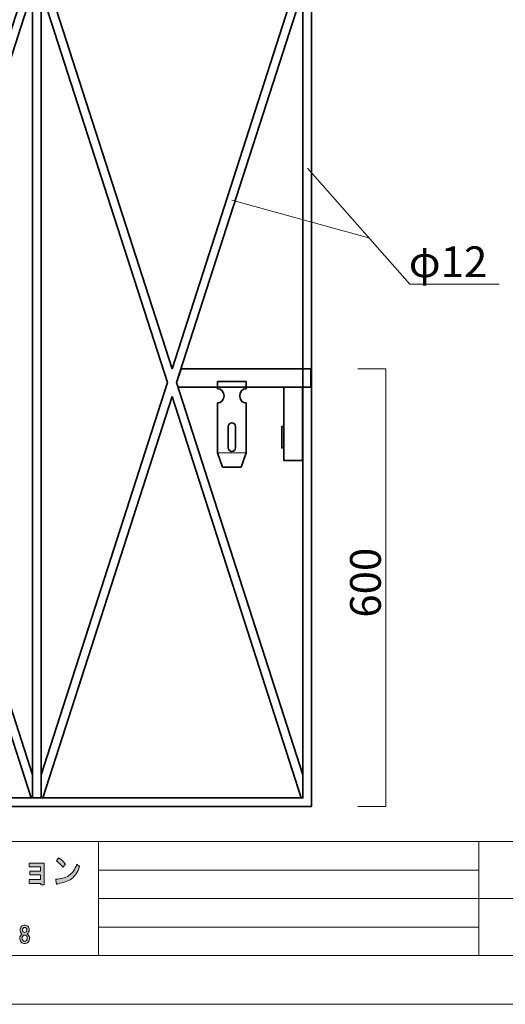
# Model space of a CAD drawing. Units: inches. Extents: x -43 to 253, y 44 to 253.
# Drawn here: x 36 to 104, y 44 to 182 of the extents above; entities that cross this region are included whole.
import ezdxf

# ---------------------------------------------------------------- set-up
doc = ezdxf.new("R2010")
doc.units = ezdxf.units.IN
doc.header["$MEASUREMENT"] = 0
doc.layers.add('儗僀儎乕 1', color=7, linetype='Continuous')

# ---------------------------------------------------------------- blocks, each defined once
blk = doc.blocks.new('block 8')
at = {"layer": '儗僀儎乕 1', "true_color": 0xffffff}
h = blk.add_hatch(color=7, dxfattribs=at)
h.dxf.hatch_style = 2
edge = h.paths.add_edge_path()
edge.add_spline(control_points=[(43.42, 61.32), (42.92, 60.96), (42.28, 60.74), (41.5, 60.66), (41.48, 60.58), (41.44, 60.55), (41.38, 60.57), (41.34, 60.58), (41.31, 60.63), (41.3, 60.72), (41.3, 60.72), (41.24, 61.26), (41.24, 61.26), (41.95, 61.3), (42.55, 61.47), (43.06, 61.78), (43.56, 62.09), (43.93, 62.63), (44.17, 63.4), (44.17, 63.4), (44.58, 63.05), (44.58, 63.05), (44.32, 62.26), (43.93, 61.68), (43.42, 61.32)], knot_values=[0, 0, 0, 0, 1, 1, 1, 2, 2, 2, 3, 3, 3, 4, 4, 4, 5, 5, 5, 6, 6, 6, 7, 7, 7, 8, 8, 8, 8], degree=3, periodic=1)
edge = h.paths.add_edge_path()
edge.add_spline(control_points=[(42.58, 63.38), (42.58, 63.38), (42.24, 62.96), (42.24, 62.96), (42.11, 63.11), (41.95, 63.28), (41.76, 63.46), (41.57, 63.64), (41.42, 63.77), (41.34, 63.84), (41.34, 63.84), (41.63, 64.25), (41.63, 64.25), (41.95, 64.04), (42.26, 63.75), (42.58, 63.38)], knot_values=[0, 0, 0, 0, 1, 1, 1, 2, 2, 2, 3, 3, 3, 4, 4, 4, 5, 5, 5, 5], degree=3, periodic=1)
h = blk.add_hatch(color=7, dxfattribs=at)
h.dxf.hatch_style = 2
h.paths.add_polyline_path([(39.58, 60.49), (39.12, 60.49), (39.12, 60.68), (37.51, 60.68), (37.51, 61.22), (39.1, 61.22), (39.1, 61.86), (37.61, 61.86), (37.61, 62.4), (39.1, 62.4), (39.1, 63), (37.51, 63), (37.51, 63.54), (39.58, 63.54)])
h = blk.add_hatch(color=7, dxfattribs=at)
h.dxf.hatch_style = 2
edge = h.paths.add_edge_path()
edge.add_spline(control_points=[(37.31, 54.66), (37.43, 54.53), (37.49, 54.37), (37.49, 54.16), (37.49, 53.93), (37.4, 53.74), (37.22, 53.6), (37.44, 53.45), (37.54, 53.24), (37.54, 53), (37.54, 52.76), (37.48, 52.57), (37.34, 52.44), (37.21, 52.31), (37.05, 52.24), (36.86, 52.24), (36.67, 52.24), (36.51, 52.31), (36.38, 52.44), (36.24, 52.57), (36.18, 52.76), (36.18, 53), (36.18, 53.21), (36.28, 53.41), (36.48, 53.6), (36.31, 53.74), (36.23, 53.93), (36.23, 54.16), (36.23, 54.37), (36.29, 54.53), (36.41, 54.66), (36.52, 54.76), (36.67, 54.82), (36.86, 54.82), (37.05, 54.82), (37.2, 54.76), (37.31, 54.66)], knot_values=[0, 0, 0, 0, 1, 1, 1, 2, 2, 2, 3, 3, 3, 4, 4, 4, 5, 5, 5, 6, 6, 6, 7, 7, 7, 8, 8, 8, 9, 9, 9, 10, 10, 10, 11, 11, 11, 12, 12, 12, 12], degree=3, periodic=1)
edge = h.paths.add_edge_path()
edge.add_spline(control_points=[(36.63, 52.66), (36.69, 52.59), (36.77, 52.56), (36.86, 52.56), (36.95, 52.56), (37.03, 52.59), (37.1, 52.66), (37.18, 52.74), (37.22, 52.85), (37.22, 53), (37.22, 53.14), (37.18, 53.25), (37.1, 53.33), (37.03, 53.4), (36.95, 53.43), (36.86, 53.43), (36.77, 53.43), (36.69, 53.4), (36.63, 53.33), (36.54, 53.25), (36.5, 53.14), (36.5, 53), (36.5, 52.85), (36.54, 52.74), (36.63, 52.66)], knot_values=[0, 0, 0, 0, 1, 1, 1, 2, 2, 2, 3, 3, 3, 4, 4, 4, 5, 5, 5, 6, 6, 6, 7, 7, 7, 8, 8, 8, 8], degree=3, periodic=1)
edge = h.paths.add_edge_path()
edge.add_spline(control_points=[(37.07, 54.41), (37.01, 54.47), (36.94, 54.5), (36.86, 54.5), (36.78, 54.5), (36.71, 54.47), (36.65, 54.41), (36.58, 54.34), (36.55, 54.26), (36.55, 54.15), (36.55, 54.04), (36.58, 53.95), (36.65, 53.89), (36.71, 53.83), (36.78, 53.8), (36.86, 53.8), (36.94, 53.8), (37.01, 53.83), (37.07, 53.89), (37.14, 53.95), (37.17, 54.04), (37.17, 54.15), (37.17, 54.26), (37.14, 54.34), (37.07, 54.41)], knot_values=[0, 0, 0, 0, 1, 1, 1, 2, 2, 2, 3, 3, 3, 4, 4, 4, 5, 5, 5, 6, 6, 6, 7, 7, 7, 8, 8, 8, 8], degree=3, periodic=1)
at = {"layer": '儗僀儎乕 1', "lineweight": 0}
blk.add_lwpolyline([(39.58, 60.49), (39.12, 60.49), (39.12, 60.68), (37.51, 60.68), (37.51, 61.22), (39.1, 61.22), (39.1, 61.86), (37.61, 61.86), (37.61, 62.4), (39.1, 62.4), (39.1, 63), (37.51, 63), (37.51, 63.54), (39.58, 63.54), (39.58, 60.49)], dxfattribs=at)
for points, knots in [([(42.58, 63.38), (42.58, 63.38), (42.24, 62.96), (42.24, 62.96), (42.11, 63.11), (41.95, 63.28), (41.76, 63.46), (41.57, 63.64), (41.42, 63.77), (41.34, 63.84), (41.34, 63.84), (41.63, 64.25), (41.63, 64.25), (41.95, 64.04), (42.26, 63.75), (42.58, 63.38)], [0, 0, 0, 0, 1, 1, 1, 2, 2, 2, 3, 3, 3, 4, 4, 4, 5, 5, 5, 5]), ([(43.42, 61.32), (42.92, 60.96), (42.28, 60.74), (41.5, 60.66), (41.48, 60.58), (41.44, 60.55), (41.38, 60.57), (41.34, 60.58), (41.31, 60.63), (41.3, 60.72), (41.3, 60.72), (41.24, 61.26), (41.24, 61.26), (41.95, 61.3), (42.55, 61.47), (43.06, 61.78), (43.56, 62.09), (43.93, 62.63), (44.17, 63.4), (44.17, 63.4), (44.58, 63.05), (44.58, 63.05), (44.32, 62.26), (43.93, 61.68), (43.42, 61.32)], [0, 0, 0, 0, 1, 1, 1, 2, 2, 2, 3, 3, 3, 4, 4, 4, 5, 5, 5, 6, 6, 6, 7, 7, 7, 8, 8, 8, 8]), ([(37.31, 54.66), (37.43, 54.53), (37.49, 54.37), (37.49, 54.16), (37.49, 53.93), (37.4, 53.74), (37.22, 53.6), (37.44, 53.45), (37.54, 53.24), (37.54, 53), (37.54, 52.76), (37.48, 52.57), (37.34, 52.44), (37.21, 52.31), (37.05, 52.24), (36.86, 52.24), (36.67, 52.24), (36.51, 52.31), (36.38, 52.44), (36.24, 52.57), (36.18, 52.76), (36.18, 53), (36.18, 53.21), (36.28, 53.41), (36.48, 53.6), (36.31, 53.74), (36.23, 53.93), (36.23, 54.16), (36.23, 54.37), (36.29, 54.53), (36.41, 54.66), (36.52, 54.76), (36.67, 54.82), (36.86, 54.82), (37.05, 54.82), (37.2, 54.76), (37.31, 54.66)], [0, 0, 0, 0, 1, 1, 1, 2, 2, 2, 3, 3, 3, 4, 4, 4, 5, 5, 5, 6, 6, 6, 7, 7, 7, 8, 8, 8, 9, 9, 9, 10, 10, 10, 11, 11, 11, 12, 12, 12, 12]), ([(37.07, 54.41), (37.01, 54.47), (36.94, 54.5), (36.86, 54.5), (36.78, 54.5), (36.71, 54.47), (36.65, 54.41), (36.58, 54.34), (36.55, 54.26), (36.55, 54.15), (36.55, 54.04), (36.58, 53.95), (36.65, 53.89), (36.71, 53.83), (36.78, 53.8), (36.86, 53.8), (36.94, 53.8), (37.01, 53.83), (37.07, 53.89), (37.14, 53.95), (37.17, 54.04), (37.17, 54.15), (37.17, 54.26), (37.14, 54.34), (37.07, 54.41)], [0, 0, 0, 0, 1, 1, 1, 2, 2, 2, 3, 3, 3, 4, 4, 4, 5, 5, 5, 6, 6, 6, 7, 7, 7, 8, 8, 8, 8]), ([(36.63, 52.66), (36.69, 52.59), (36.77, 52.56), (36.86, 52.56), (36.95, 52.56), (37.03, 52.59), (37.1, 52.66), (37.18, 52.74), (37.22, 52.85), (37.22, 53), (37.22, 53.14), (37.18, 53.25), (37.1, 53.33), (37.03, 53.4), (36.95, 53.43), (36.86, 53.43), (36.77, 53.43), (36.69, 53.4), (36.63, 53.33), (36.54, 53.25), (36.5, 53.14), (36.5, 53), (36.5, 52.85), (36.54, 52.74), (36.63, 52.66)], [0, 0, 0, 0, 1, 1, 1, 2, 2, 2, 3, 3, 3, 4, 4, 4, 5, 5, 5, 6, 6, 6, 7, 7, 7, 8, 8, 8, 8])]:
    blk.add_open_spline(points, degree=3, knots=knots, dxfattribs=at)
blk = doc.blocks.new('block 2')
at = {"layer": '儗僀儎乕 1', "color": 7, "lineweight": 18, "true_color": 0xffffff}
for points in [[(246.54, 246.44), (-37.33, 246.44), (-37.33, 66.54), (246.54, 66.54), (246.54, 246.44)], [(-37.33, 50.54), (47.21, 50.54), (47.21, 66.54), (-37.33, 66.54), (-37.33, 50.54)], [(100.6, 50.54), (47.21, 50.54), (47.21, 66.54), (100.6, 66.54), (100.6, 50.54)], [(115.93, 58.54), (100.6, 58.54), (100.6, 66.54), (115.93, 66.54), (115.93, 58.54)], [(47.21, 62.54), (100.6, 62.54)], [(47.21, 58.54), (100.6, 58.54)], [(115.93, 50.54), (100.6, 50.54), (100.6, 58.54), (115.93, 58.54), (115.93, 50.54)], [(47.21, 54.54), (100.6, 54.54)]]:
    blk.add_lwpolyline(points, dxfattribs=at)
at = {"layer": '儗僀儎乕 1'}
blk.add_blockref('block 8', (0, 0), dxfattribs=at)
blk = doc.blocks.new('block 19')
at = {"layer": '儗僀儎乕 1', "color": 7, "lineweight": 18, "true_color": 0xffffff}
for points in [[(87.55, 132.94), (83.59, 132.94)], [(87.55, 71.48), (87.55, 132.94)], [(83.59, 71.48), (87.55, 71.48)]]:
    blk.add_lwpolyline(points, dxfattribs=at)
blk = doc.blocks.new('block 22')
at = {"layer": '儗僀儎乕 1', "color": 7, "lineweight": 35, "true_color": 0xffffff}
for points in [[(77.1, 71.48), (0.07, 71.48), (0.07, 190.47), (77.1, 190.47), (77.1, 71.48), (77.1, 71.48)], [(1.27, 72.68), (75.9, 72.68), (75.9, 189.27), (1.27, 189.27), (1.27, 72.68), (1.27, 72.68)]]:
    blk.add_lwpolyline(points, dxfattribs=at)
blk = doc.blocks.new('block 23')
at = {"layer": '儗僀儎乕 1', "color": 7, "lineweight": 35, "true_color": 0xffffff}
for points in [[(1.49, 189.27), (19.63, 132.94)], [(18.99, 130.98), (1.27, 186.04)], [(20.26, 130.98), (37.98, 75.9)], [(37.76, 72.68), (19.63, 129.02)]]:
    blk.add_lwpolyline(points, dxfattribs=at)
blk = doc.blocks.new('block 24')
at = {"layer": '儗僀儎乕 1', "color": 7, "lineweight": 35, "true_color": 0xffffff}
for points in [[(19.63, 132.94), (37.76, 189.27)], [(37.98, 186.04), (20.26, 130.98)], [(1.27, 75.9), (18.99, 130.98)], [(19.63, 129.02), (1.49, 72.68)]]:
    blk.add_lwpolyline(points, dxfattribs=at)
blk = doc.blocks.new('block 25')
at = {"layer": '儗僀儎乕 1', "color": 7, "lineweight": 35, "true_color": 0xffffff}
for points in [[(39.41, 189.27), (57.54, 132.94)], [(56.91, 130.98), (39.19, 186.04)], [(58.17, 130.98), (75.9, 75.9)], [(75.68, 72.68), (57.54, 129.02)]]:
    blk.add_lwpolyline(points, dxfattribs=at)
blk = doc.blocks.new('block 26')
at = {"layer": '儗僀儎乕 1', "color": 7, "lineweight": 35, "true_color": 0xffffff}
for points in [[(57.54, 132.94), (75.68, 189.27)], [(75.9, 186.04), (58.17, 130.98)], [(39.19, 75.9), (56.91, 130.98)], [(57.54, 129.02), (39.41, 72.68)]]:
    blk.add_lwpolyline(points, dxfattribs=at)
blk = doc.blocks.new('block 21')
at = {"layer": '儗僀儎乕 1', "color": 7, "lineweight": 35, "true_color": 0xffffff}
blk.add_lwpolyline([(39.19, 72.68), (37.98, 72.68), (37.98, 189.27), (39.19, 189.27), (39.19, 72.68)], dxfattribs=at)
at = {"layer": '儗僀儎乕 1'}
for name in ['block 22', 'block 23', 'block 24', 'block 25', 'block 26']:
    blk.add_blockref(name, (0, 0), dxfattribs=at)
blk = doc.blocks.new('block 28')
at = {"layer": '儗僀儎乕 1', "color": 7, "lineweight": 35, "true_color": 0xffffff}
for points in [[(0.01, 82.46), (-2.8, 82.46), (-2.8, 94.12), (0.01, 94.12), (0.01, 82.46)], [(-0.24, 94.18), (-2.55, 94.18), (-2.55, 94.48), (-0.24, 94.48), (-0.24, 94.18)], [(-2.2, 94.18), (-2.2, 94.11)], [(-0.59, 94.18), (-0.59, 94.14)], [(-2.8, 91.14), (0.01, 91.14)], [(-2.8, 91.04), (0.01, 91.04)], [(0.01, 85.54), (-2.8, 85.54)], [(0.01, 85.44), (-2.8, 85.44)], [(0.11, 82.22), (-2.9, 82.22), (-2.9, 82.42), (0.11, 82.42), (0.11, 82.22)], [(-0.59, 81.48), (-2.2, 81.48), (-2.2, 82.22), (-0.59, 82.22), (-0.59, 81.48)]]:
    blk.add_lwpolyline(points, dxfattribs=at)
blk = doc.blocks.new('block 29')
at = {"layer": '儗僀儎乕 1', "color": 7, "lineweight": 35, "true_color": 0xffffff}
for points in [[(0.01, 168.44), (-2.8, 168.44), (-2.8, 180.11), (0.01, 180.11), (0.01, 168.44)], [(-0.24, 180.16), (-2.55, 180.16), (-2.55, 180.47), (-0.24, 180.47), (-0.24, 180.16)], [(-2.2, 180.16), (-2.2, 180.1)], [(-0.59, 180.16), (-0.59, 180.13)], [(-2.8, 177.13), (0.01, 177.13)], [(-2.8, 177.03), (0.01, 177.03)], [(0.01, 171.53), (-2.8, 171.53)], [(0.01, 171.43), (-2.8, 171.43)], [(0.11, 168.21), (-2.9, 168.21), (-2.9, 168.41), (0.11, 168.41), (0.11, 168.21)], [(-0.59, 167.47), (-2.2, 167.47), (-2.2, 168.21), (-0.59, 168.21), (-0.59, 167.47)]]:
    blk.add_lwpolyline(points, dxfattribs=at)
blk = doc.blocks.new('block 27')
at = {"layer": '儗僀儎乕 1'}
for name in ['block 29', 'block 28']:
    blk.add_blockref(name, (0, 0), dxfattribs=at)
blk = doc.blocks.new('block 31')
at = {"layer": '儗僀儎乕 1', "color": 7, "lineweight": 35, "true_color": 0xffffff}
for points, knots in [([(67.94, 122.33), (67.94, 122.33), (67.94, 128.13), (67.94, 128.13), (67.45, 128.13), (67.04, 128.57), (67.04, 129.13), (67.04, 129.13), (67.04, 129.13), (67.04, 129.13), (67.04, 129.68), (67.45, 130.13), (67.94, 130.13), (67.94, 130.13), (67.94, 130.13), (67.94, 130.13), (67.94, 130.13), (67.94, 131.13), (67.94, 131.13), (67.94, 131.13), (63.94, 131.13), (63.94, 131.13), (63.94, 131.13), (63.94, 130.13), (63.94, 130.13), (63.94, 130.13), (63.94, 130.13), (63.94, 130.13), (63.94, 130.13), (63.94, 130.13), (63.94, 130.13), (64.44, 130.13), (64.84, 129.68), (64.84, 129.13), (64.84, 129.13), (64.84, 129.13), (64.84, 129.13), (64.84, 128.57), (64.44, 128.13), (63.94, 128.13), (63.94, 128.13), (63.94, 128.13), (63.94, 128.13), (63.94, 128.13), (63.94, 122.17), (63.94, 122.17), (63.94, 122.17), (63.94, 121.13), (63.94, 121.13), (63.94, 121.13), (64.64, 119.13), (64.64, 119.13), (64.64, 119.13), (67.24, 119.13), (67.24, 119.13), (67.24, 119.13), (67.94, 121.13), (67.94, 121.13), (67.94, 121.13), (67.94, 122.33), (67.94, 122.33)], [0, 0, 0, 0, 1, 1, 1, 2, 2, 2, 3, 3, 3, 4, 4, 4, 5, 5, 5, 6, 6, 6, 7, 7, 7, 8, 8, 8, 9, 9, 9, 10, 10, 10, 11, 11, 11, 12, 12, 12, 13, 13, 13, 14, 14, 14, 15, 15, 15, 16, 16, 16, 17, 17, 17, 18, 18, 18, 19, 19, 19, 20, 20, 20, 20]), ([(66.44, 121.82), (66.44, 121.55), (66.22, 121.32), (65.94, 121.32), (65.94, 121.32), (65.94, 121.32), (65.94, 121.32), (65.67, 121.32), (65.44, 121.55), (65.44, 121.82), (65.44, 121.82), (65.44, 124.82), (65.44, 124.82), (65.44, 125.1), (65.67, 125.32), (65.94, 125.32), (65.94, 125.32), (65.94, 125.32), (65.94, 125.32), (66.22, 125.32), (66.44, 125.1), (66.44, 124.82), (66.44, 124.82), (66.44, 121.82), (66.44, 121.82)], [0, 0, 0, 0, 1, 1, 1, 2, 2, 2, 3, 3, 3, 4, 4, 4, 5, 5, 5, 6, 6, 6, 7, 7, 7, 8, 8, 8, 8])]:
    blk.add_open_spline(points, degree=3, knots=knots, dxfattribs=at)
blk = doc.blocks.new('block 30')
at = {"layer": '儗僀儎乕 1', "color": 7, "lineweight": 35, "true_color": 0xffffff}
for points in [[(58.17, 130.98), (58.81, 132.94), (77.03, 132.94), (77.03, 130.34), (58.38, 130.34), (58.17, 130.98)], [(75.85, 120.04), (73.25, 120.04), (73.25, 130.34), (75.85, 130.34), (75.85, 120.04)], [(73.24, 121.82), (72.94, 121.82), (72.94, 124.82), (73.24, 124.82)]]:
    blk.add_lwpolyline(points, dxfattribs=at)
at = {"layer": '儗僀儎乕 1', "color": 7, "lineweight": 9, "true_color": 0xffffff}
blk.add_lwpolyline([(63.94, 121.13), (67.94, 121.13)], dxfattribs=at)
at = {"layer": '儗僀儎乕 1'}
blk.add_blockref('block 31', (0, 0), dxfattribs=at)
blk = doc.blocks.new('block 20')
at = {"layer": '儗僀儎乕 1'}
for name in ['block 21', 'block 27', 'block 30']:
    blk.add_blockref(name, (0, 0), dxfattribs=at)

msp = doc.modelspace()

# ---------------------------------------------------------------- linework, layer by layer
at = {"layer": '儗僀儎乕 1', "color": 7, "lineweight": 18, "true_color": 0xffffff}
for points in [[(253.29, 43.71), (-43.04, 43.71), (-43.04, 253.26), (253.29, 253.26), (253.29, 43.71)], [(76.55, 161.1), (90.9, 144.8)], [(65.94, 156.58), (85.29, 151.25)], [(103.46, 144.8), (90.9, 144.8)]]:
    msp.add_lwpolyline(points, dxfattribs=at)

# ---------------------------------------------------------------- block references
at = {"layer": '儗僀儎乕 1'}
for name in ['block 2', 'block 20', 'block 19']:
    msp.add_blockref(name, (0, 0), dxfattribs=at)

# ---------------------------------------------------------------- texts
at = {"layer": '儗僀儎乕 1', "color": 7, "true_color": 0xffffff, "insert": (90.76, 145.79), "char_height": 4.318, "attachment_point": 7}
msp.add_mtext('\\fMS PGothic|b0|i0|c0|p34;\\W1;φ12', dxfattribs=at)
at = {"layer": '儗僀儎乕 1', "color": 7, "true_color": 0xffffff, "insert": (86.84, 97.99), "char_height": 4.318, "attachment_point": 7, "rotation": 90}
msp.add_mtext('\\fMS PGothic|b0|i0|c0|p34;\\W1;600', dxfattribs=at)

doc.saveas('drawing.dxf')
